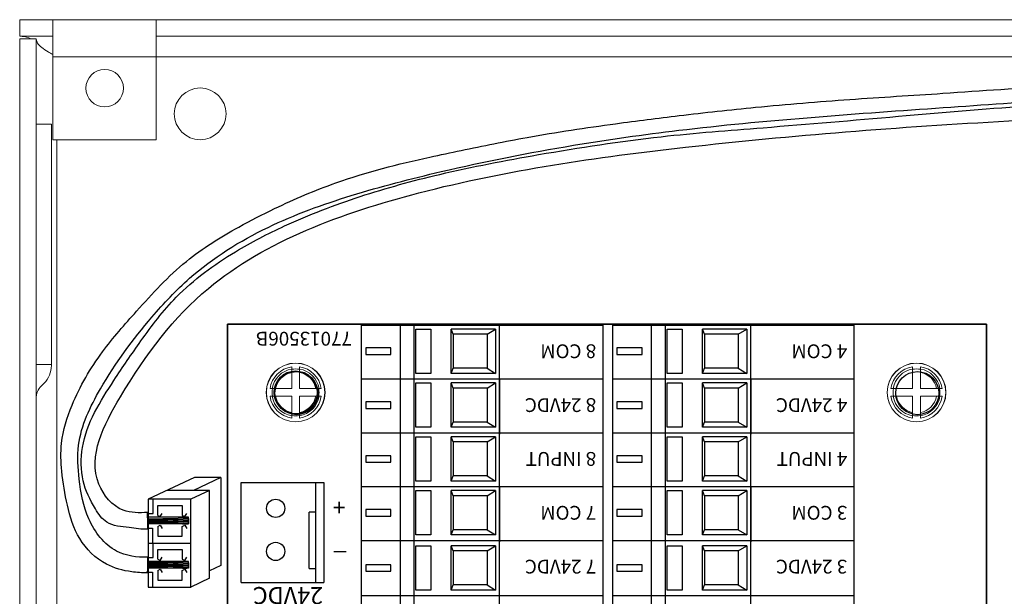
# Model space of a CAD drawing. Units: inches. Extents: x -90 to 1120, y 102 to 444.
# Drawn here: x 7 to 11, y 200 to 202 of the extents above; entities that cross this region are included whole.
import ezdxf

# ---------------------------------------------------------------- set-up
doc = ezdxf.new("R2010")
doc.units = ezdxf.units.IN
doc.header["$MEASUREMENT"] = 0
for name, color, linetype in [('1', 7, 'Continuous'), ('Enclosure', 6, 'Continuous'), ('Product', 7, 'Continuous')]:
    doc.layers.add(name, color=color, linetype=linetype)

msp = doc.modelspace()

# ---------------------------------------------------------------- linework, layer by layer
at = {"color": 7, "linetype": 'Continuous', "lineweight": 15}
for p, q in [((7.30836, 201.78607), (7.42836, 201.78607)), ((7.30836, 201.78607), (7.30836, 201.72627)), ((7.42836, 201.78607), (7.80336, 201.78607)), ((7.42836, 201.72627), (7.42836, 201.78607)), ((7.80336, 201.72627), (7.80336, 201.78607)), ((7.80336, 201.78607), (13.31336, 201.78607)), ((7.30836, 201.72627), (7.42836, 201.72627)), ((7.30836, 192.60587), (7.30836, 201.71627)), ((7.30836, 201.71627), (7.36816, 201.71627)), ((7.36816, 192.60587), (7.36816, 201.71627)), ((7.42836, 201.65127), (7.42836, 201.72627)), ((7.80336, 201.72627), (7.80336, 201.65127)), ((7.80336, 201.72627), (13.31336, 201.72627)), ((7.42836, 201.65127), (7.80336, 201.65127)), ((7.42836, 201.65127), (7.42836, 201.35107)), ((7.80336, 201.35107), (7.80336, 201.65127)), ((7.42316, 201.40817), (7.36816, 201.40817)), ((7.42316, 201.40817), (7.42316, 200.53765)), ((7.42836, 201.35107), (7.80336, 201.35107)), ((7.42316, 200.53765), (7.36816, 200.53765)), ((7.42316, 200.53317), (7.42316, 200.53765)), ((8.29426, 200.529), (8.29426, 200.52103)), ((8.29426, 200.529), (8.29426, 200.52103)), ((8.32246, 200.52086), (8.32246, 200.529)), ((8.32246, 200.52086), (8.32246, 200.529)), ((10.54426, 200.529), (10.54426, 200.52103)), ((10.54426, 200.529), (10.54426, 200.52103)), ((10.57246, 200.52086), (10.57246, 200.529)), ((10.57246, 200.52086), (10.57246, 200.529)), ((8.29426, 200.50881), (8.29426, 200.45017)), ((8.29426, 200.50881), (8.29426, 200.45017)), ((8.32246, 200.45017), (8.32246, 200.50881)), ((8.32246, 200.45017), (8.32246, 200.50881)), ((10.54426, 200.50881), (10.54426, 200.45017)), ((10.54426, 200.50881), (10.54426, 200.45017)), ((10.57246, 200.45017), (10.57246, 200.50881)), ((10.57246, 200.45017), (10.57246, 200.50881)), ((7.38726, 200.46007), (7.39686, 200.46967)), ((8.22355, 200.45017), (8.21543, 200.45017)), ((8.22355, 200.45017), (8.21543, 200.45017)), ((8.29426, 200.45017), (8.23562, 200.45017)), ((8.29426, 200.45017), (8.23562, 200.45017)), ((8.38111, 200.45017), (8.32246, 200.45017)), ((8.38111, 200.45017), (8.32246, 200.45017)), ((8.4013, 200.45017), (8.39334, 200.45017)), ((8.4013, 200.45017), (8.39334, 200.45017)), ((10.47355, 200.45017), (10.46543, 200.45017)), ((10.47355, 200.45017), (10.46543, 200.45017)), ((10.54426, 200.45017), (10.48562, 200.45017)), ((10.54426, 200.45017), (10.48562, 200.45017)), ((10.63111, 200.45017), (10.57246, 200.45017)), ((10.63111, 200.45017), (10.57246, 200.45017)), ((10.6513, 200.45017), (10.64334, 200.45017)), ((10.6513, 200.45017), (10.64334, 200.45017)), ((8.21543, 200.42197), (8.22338, 200.42197)), ((8.21543, 200.42197), (8.22338, 200.42197)), ((8.23562, 200.42197), (8.29426, 200.42197)), ((8.23562, 200.42197), (8.29426, 200.42197)), ((8.29426, 200.42197), (8.29426, 200.36332)), ((8.29426, 200.42197), (8.29426, 200.36332)), ((8.32246, 200.42197), (8.38111, 200.42197)), ((8.32246, 200.36332), (8.32246, 200.42197)), ((8.32246, 200.42197), (8.38111, 200.42197)), ((8.32246, 200.36332), (8.32246, 200.42197)), ((8.39317, 200.42197), (8.4013, 200.42197)), ((8.39317, 200.42197), (8.4013, 200.42197)), ((10.46543, 200.42197), (10.47338, 200.42197)), ((10.46543, 200.42197), (10.47338, 200.42197)), ((10.48562, 200.42197), (10.54426, 200.42197)), ((10.48562, 200.42197), (10.54426, 200.42197)), ((10.54426, 200.42197), (10.54426, 200.36332)), ((10.54426, 200.42197), (10.54426, 200.36332)), ((10.57246, 200.36332), (10.57246, 200.42197)), ((10.57246, 200.42197), (10.63111, 200.42197)), ((10.57246, 200.36332), (10.57246, 200.42197)), ((10.57246, 200.42197), (10.63111, 200.42197)), ((10.64317, 200.42197), (10.6513, 200.42197)), ((10.64317, 200.42197), (10.6513, 200.42197)), ((8.29426, 200.35127), (8.29426, 200.34313)), ((8.29426, 200.35127), (8.29426, 200.34313)), ((8.32246, 200.34313), (8.32246, 200.3511)), ((8.32246, 200.34313), (8.32246, 200.3511)), ((10.54426, 200.35127), (10.54426, 200.34313)), ((10.54426, 200.35127), (10.54426, 200.34313)), ((10.57246, 200.34313), (10.57246, 200.3511)), ((10.57246, 200.34313), (10.57246, 200.3511))]:
    msp.add_line(p, q, dxfattribs=at)
at = {"color": 8, "linetype": 'Continuous', "lineweight": 15}
for p, q in [((7.80336, 201.65127), (13.31336, 201.65127)), ((7.44316, 192.97107), (7.44316, 201.35107))]:
    msp.add_line(p, q, dxfattribs=at)
for p, q in [((8.54749, 198.71019), (8.54749, 200.68019)), ((8.54749, 200.68019), (9.42249, 200.68019)), ((8.54749, 200.68019), (9.04749, 200.68019)), ((9.04749, 198.66019), (9.04749, 200.67519)), ((9.42249, 198.71019), (9.42249, 200.68019)), ((9.45738, 198.71019), (9.45738, 200.68019)), ((9.45738, 200.68019), (10.33238, 200.68019)), ((9.45738, 200.68019), (9.95738, 200.68019)), ((9.95738, 198.66019), (9.95738, 200.67519)), ((10.33238, 198.71019), (10.33238, 200.68019)), ((8.54749, 200.48519), (9.42249, 200.48519)), ((8.54749, 200.48519), (9.04749, 200.48519)), ((9.04749, 200.48519), (9.04749, 200.28519)), ((9.45738, 200.48519), (10.33238, 200.48519)), ((9.45738, 200.48519), (9.95738, 200.48519)), ((9.95738, 200.48519), (9.95738, 200.28519)), ((8.54749, 198.32019), (8.54749, 200.29019)), ((8.54749, 200.29019), (9.42249, 200.29019)), ((8.54749, 200.29019), (9.04749, 200.29019)), ((9.04749, 198.27019), (9.04749, 200.28519)), ((9.42249, 198.32019), (9.42249, 200.29019)), ((9.45738, 198.32019), (9.45738, 200.29019)), ((9.45738, 200.29019), (10.33238, 200.29019)), ((9.45738, 200.29019), (9.95738, 200.29019)), ((9.95738, 198.27019), (9.95738, 200.28519)), ((10.33238, 198.32019), (10.33238, 200.29019)), ((8.54749, 200.09519), (9.42249, 200.09519)), ((8.54749, 200.09519), (9.04749, 200.09519)), ((9.04749, 200.09519), (9.04749, 199.89519)), ((9.45738, 200.09519), (10.33238, 200.09519)), ((9.45738, 200.09519), (9.95738, 200.09519)), ((9.95738, 200.09519), (9.95738, 199.89519)), ((8.54749, 199.90019), (9.42249, 199.90019)), ((8.54749, 199.90019), (9.04749, 199.90019)), ((9.45738, 199.90019), (10.33238, 199.90019)), ((9.45738, 199.90019), (9.95738, 199.90019)), ((8.54749, 199.70019), (9.42249, 199.70019)), ((8.54749, 199.70019), (9.04749, 199.70019)), ((9.45738, 199.70019), (10.33238, 199.70019)), ((9.45738, 199.70019), (9.95738, 199.70019))]:
    msp.add_line(p, q)
at = {"linetype": 'Continuous'}
for p, q in [((8.68774, 200.48519), (8.68774, 200.68019)), ((8.73816, 200.48519), (8.73816, 200.68019)), ((8.87954, 200.64686), (8.87221, 200.66558)), ((8.87221, 200.50474), (8.87221, 200.66558)), ((9.03304, 200.66558), (8.87221, 200.66558)), ((9.00222, 200.64686), (9.03304, 200.66558)), ((9.03304, 200.66558), (9.03304, 200.50474)), ((9.04749, 198.66019), (9.04749, 200.68019)), ((9.59763, 200.48519), (9.59763, 200.68019)), ((9.64805, 200.48519), (9.64805, 200.68019)), ((9.78943, 200.64686), (9.7821, 200.66558)), ((9.7821, 200.50474), (9.7821, 200.66558)), ((9.94293, 200.66558), (9.7821, 200.66558)), ((9.91211, 200.64686), (9.94293, 200.66558)), ((9.94293, 200.66558), (9.94293, 200.50474)), ((9.95738, 198.66019), (9.95738, 200.68019)), ((9.00222, 200.64686), (8.87954, 200.64686)), ((8.87954, 200.64686), (8.87954, 200.5237)), ((9.00222, 200.64686), (9.00222, 200.5237)), ((9.91211, 200.64686), (9.78943, 200.64686)), ((9.78943, 200.64686), (9.78943, 200.5237)), ((9.91211, 200.64686), (9.91211, 200.5237)), ((8.87221, 200.50474), (8.87954, 200.5237)), ((9.00222, 200.5237), (8.87954, 200.5237)), ((9.00222, 200.5237), (9.03304, 200.50474)), ((9.7821, 200.50474), (9.78943, 200.5237)), ((9.91211, 200.5237), (9.78943, 200.5237)), ((9.91211, 200.5237), (9.94293, 200.50474)), ((8.68774, 200.29019), (8.68774, 200.49019)), ((8.73816, 200.29019), (8.73816, 200.49019)), ((9.03304, 200.50474), (8.87221, 200.50474)), ((9.59763, 200.29019), (9.59763, 200.49019)), ((9.64805, 200.29019), (9.64805, 200.49019)), ((9.94293, 200.50474), (9.7821, 200.50474)), ((8.87954, 200.45186), (8.87221, 200.47058)), ((8.87221, 200.30974), (8.87221, 200.47058)), ((9.03304, 200.47058), (8.87221, 200.47058)), ((9.00222, 200.45186), (8.87954, 200.45186)), ((8.87954, 200.45186), (8.87954, 200.3287)), ((9.00222, 200.45186), (9.03304, 200.47058)), ((9.00222, 200.45186), (9.00222, 200.3287)), ((9.03304, 200.47058), (9.03304, 200.30974)), ((9.78943, 200.45186), (9.7821, 200.47058)), ((9.7821, 200.30974), (9.7821, 200.47058)), ((9.94293, 200.47058), (9.7821, 200.47058)), ((9.91211, 200.45186), (9.78943, 200.45186)), ((9.78943, 200.45186), (9.78943, 200.3287)), ((9.91211, 200.45186), (9.94293, 200.47058)), ((9.91211, 200.45186), (9.91211, 200.3287)), ((9.94293, 200.47058), (9.94293, 200.30974)), ((8.87221, 200.30974), (8.87954, 200.3287)), ((9.03304, 200.30974), (8.87221, 200.30974)), ((9.00222, 200.3287), (8.87954, 200.3287)), ((9.00222, 200.3287), (9.03304, 200.30974)), ((9.7821, 200.30974), (9.78943, 200.3287)), ((9.94293, 200.30974), (9.7821, 200.30974)), ((9.91211, 200.3287), (9.78943, 200.3287)), ((9.91211, 200.3287), (9.94293, 200.30974)), ((8.68774, 200.09519), (8.68774, 200.29019)), ((8.73816, 200.09519), (8.73816, 200.29019)), ((8.87954, 200.25686), (8.87221, 200.27558)), ((8.87221, 200.11474), (8.87221, 200.27558)), ((9.03304, 200.27558), (8.87221, 200.27558)), ((9.00222, 200.25686), (9.03304, 200.27558)), ((9.03304, 200.27558), (9.03304, 200.11474)), ((9.04749, 198.27019), (9.04749, 200.29019)), ((9.59763, 200.09519), (9.59763, 200.29019)), ((9.64805, 200.09519), (9.64805, 200.29019)), ((9.78943, 200.25686), (9.7821, 200.27558)), ((9.7821, 200.11474), (9.7821, 200.27558)), ((9.94293, 200.27558), (9.7821, 200.27558)), ((9.91211, 200.25686), (9.94293, 200.27558)), ((9.94293, 200.27558), (9.94293, 200.11474)), ((9.95738, 198.27019), (9.95738, 200.29019)), ((9.00222, 200.25686), (8.87954, 200.25686)), ((8.87954, 200.25686), (8.87954, 200.1337)), ((9.00222, 200.25686), (9.00222, 200.1337)), ((9.91211, 200.25686), (9.78943, 200.25686)), ((9.78943, 200.25686), (9.78943, 200.1337)), ((9.91211, 200.25686), (9.91211, 200.1337)), ((8.87221, 200.11474), (8.87954, 200.1337)), ((9.00222, 200.1337), (8.87954, 200.1337)), ((9.00222, 200.1337), (9.03304, 200.11474)), ((9.7821, 200.11474), (9.78943, 200.1337)), ((9.91211, 200.1337), (9.78943, 200.1337)), ((9.91211, 200.1337), (9.94293, 200.11474)), ((8.03777, 200.1276), (8.03777, 199.80978)), ((8.68774, 199.90019), (8.68774, 200.10019)), ((8.73816, 199.90019), (8.73816, 200.10019)), ((9.03304, 200.11474), (8.87221, 200.11474)), ((9.59763, 199.90019), (9.59763, 200.10019)), ((9.64805, 199.90019), (9.64805, 200.10019)), ((9.94293, 200.11474), (9.7821, 200.11474)), ((8.87954, 200.06186), (8.87221, 200.08058)), ((8.87221, 199.91974), (8.87221, 200.08058)), ((9.03304, 200.08058), (8.87221, 200.08058)), ((9.00222, 200.06186), (8.87954, 200.06186)), ((8.87954, 200.06186), (8.87954, 199.9387)), ((9.00222, 200.06186), (9.03304, 200.08058)), ((9.00222, 200.06186), (9.00222, 199.9387)), ((9.03304, 200.08058), (9.03304, 199.91974)), ((9.78943, 200.06186), (9.7821, 200.08058)), ((9.7821, 199.91974), (9.7821, 200.08058)), ((9.94293, 200.08058), (9.7821, 200.08058)), ((9.91211, 200.06186), (9.78943, 200.06186)), ((9.78943, 200.06186), (9.78943, 199.9387)), ((9.91211, 200.06186), (9.94293, 200.08058)), ((9.91211, 200.06186), (9.91211, 199.9387)), ((9.94293, 200.08058), (9.94293, 199.91974)), ((8.87221, 199.91974), (8.87954, 199.9387)), ((9.03304, 199.91974), (8.87221, 199.91974)), ((9.00222, 199.9387), (8.87954, 199.9387)), ((9.00222, 199.9387), (9.03304, 199.91974)), ((9.7821, 199.91974), (9.78943, 199.9387)), ((9.94293, 199.91974), (9.7821, 199.91974)), ((9.91211, 199.9387), (9.78943, 199.9387)), ((9.91211, 199.9387), (9.94293, 199.91974)), ((8.68774, 199.70019), (8.68774, 199.90019)), ((8.73816, 199.70019), (8.73816, 199.90019)), ((8.87954, 199.86186), (8.87221, 199.88058)), ((8.87221, 199.71974), (8.87221, 199.88058)), ((9.03304, 199.88058), (8.87221, 199.88058)), ((9.00222, 199.86186), (9.03304, 199.88058)), ((9.03304, 199.88058), (9.03304, 199.71974)), ((9.59763, 199.70019), (9.59763, 199.90019)), ((9.64805, 199.70019), (9.64805, 199.90019)), ((9.78943, 199.86186), (9.7821, 199.88058)), ((9.7821, 199.71974), (9.7821, 199.88058)), ((9.94293, 199.88058), (9.7821, 199.88058)), ((9.91211, 199.86186), (9.94293, 199.88058)), ((9.94293, 199.88058), (9.94293, 199.71974)), ((9.00222, 199.86186), (8.87954, 199.86186)), ((8.87954, 199.86186), (8.87954, 199.7387)), ((9.00222, 199.86186), (9.00222, 199.7387)), ((9.91211, 199.86186), (9.78943, 199.86186)), ((9.78943, 199.86186), (9.78943, 199.7387)), ((9.91211, 199.86186), (9.91211, 199.7387)), ((8.87221, 199.71974), (8.87954, 199.7387)), ((9.00222, 199.7387), (8.87954, 199.7387)), ((9.00222, 199.7387), (9.03304, 199.71974)), ((9.7821, 199.71974), (9.78943, 199.7387)), ((9.91211, 199.7387), (9.78943, 199.7387)), ((9.91211, 199.7387), (9.94293, 199.71974)), ((8.68774, 199.50519), (8.68774, 199.70519)), ((8.73816, 199.50519), (8.73816, 199.70519)), ((9.03304, 199.71974), (8.87221, 199.71974)), ((9.59763, 199.50519), (9.59763, 199.70519)), ((9.64805, 199.50519), (9.64805, 199.70519)), ((9.94293, 199.71974), (9.7821, 199.71974))]:
    msp.add_line(p, q, dxfattribs=at)
at = {"color": 7}
for p, q in [((8.49173, 199.85878), (8.44717, 199.85878)), ((8.35707, 199.79797), (8.38036, 199.79797)), ((8.38036, 199.79797), (8.38036, 199.74733))]:
    msp.add_line(p, q, dxfattribs=at)
at = {"linetype": 'Continuous', "elevation": 0}
for points in [[(8.79859, 200.50474), (8.74423, 200.50474), (8.74423, 200.66558), (8.79859, 200.66558)], [(9.70847, 200.50474), (9.65412, 200.50474), (9.65412, 200.66558), (9.70847, 200.66558)], [(8.65384, 200.59704), (8.56237, 200.59704), (8.56237, 200.57334), (8.65384, 200.57334)], [(9.56373, 200.59704), (9.47226, 200.59704), (9.47226, 200.57334), (9.56373, 200.57334)], [(8.79859, 200.30974), (8.74423, 200.30974), (8.74423, 200.47058), (8.79859, 200.47058)], [(9.70847, 200.30974), (9.65412, 200.30974), (9.65412, 200.47058), (9.70847, 200.47058)], [(8.65384, 200.40204), (8.56237, 200.40204), (8.56237, 200.37834), (8.65384, 200.37834)], [(9.56373, 200.40204), (9.47226, 200.40204), (9.47226, 200.37834), (9.56373, 200.37834)], [(8.79859, 200.11474), (8.74423, 200.11474), (8.74423, 200.27558), (8.79859, 200.27558)], [(9.70847, 200.11474), (9.65412, 200.11474), (9.65412, 200.27558), (9.70847, 200.27558)], [(8.65384, 200.20704), (8.56237, 200.20704), (8.56237, 200.18334), (8.65384, 200.18334)], [(9.56373, 200.20704), (9.47226, 200.20704), (9.47226, 200.18334), (9.56373, 200.18334)], [(8.79859, 199.91974), (8.74423, 199.91974), (8.74423, 200.08058), (8.79859, 200.08058)], [(9.70847, 199.91974), (9.65412, 199.91974), (9.65412, 200.08058), (9.70847, 200.08058)], [(8.65384, 200.01204), (8.56237, 200.01204), (8.56237, 199.98834), (8.65384, 199.98834)], [(9.56373, 200.01204), (9.47226, 200.01204), (9.47226, 199.98834), (9.56373, 199.98834)], [(8.79859, 199.71974), (8.74423, 199.71974), (8.74423, 199.88058), (8.79859, 199.88058)], [(9.70847, 199.71974), (9.65412, 199.71974), (9.65412, 199.88058), (9.70847, 199.88058)], [(8.65384, 199.81204), (8.56237, 199.81204), (8.56237, 199.78834), (8.65384, 199.78834)], [(9.56373, 199.81204), (9.47226, 199.81204), (9.47226, 199.78834), (9.56373, 199.78834)]]:
    msp.add_lwpolyline(points, close=True, dxfattribs=at)
at = {"color": 7, "linetype": 'Continuous', "lineweight": 15}
for centre, radius in [((7.61636, 201.53807), 0.068), ((7.96236, 201.44507), 0.09375), ((8.30836, 200.43607), 0.1065), ((8.30836, 200.43607), 0.1065), ((8.30836, 200.43607), 0.1065), ((8.30836, 200.43607), 0.106), ((8.30836, 200.43607), 0.106), ((10.55836, 200.43607), 0.1065), ((10.55836, 200.43607), 0.1065), ((10.55836, 200.43607), 0.106), ((10.55836, 200.43607), 0.106)]:
    msp.add_circle(centre, radius, dxfattribs=at)
for centre, radius, start, end in [((7.33336, 200.53317), 0.0898, 315, 0), ((8.30836, 200.43607), 0.094, 98.62693, 171.37307), ((8.30836, 200.43607), 0.094, 98.62693, 171.37307), ((8.30836, 200.43607), 0.094, 8.62693, 81.37307), ((8.30836, 200.43607), 0.094, 8.62693, 81.37307), ((10.55836, 200.43607), 0.094, 98.62693, 171.37307), ((10.55836, 200.43607), 0.094, 98.62693, 171.37307), ((10.55836, 200.43607), 0.094, 8.62693, 81.37307), ((10.55836, 200.43607), 0.094, 8.62693, 81.37307), ((8.30836, 200.43607), 0.0858, 99.45864, 170.54136), ((8.30836, 200.43607), 0.0858, 99.45864, 170.54136), ((8.30836, 200.43607), 0.0741, 100.96932, 169.03068), ((8.30836, 200.43607), 0.0741, 100.96932, 169.03068), ((8.30836, 200.43607), 0.0849, 80.44015, 99.55985), ((8.30836, 200.43607), 0.0849, 80.44015, 99.55985), ((8.30836, 200.43607), 0.0858, 9.45864, 80.54136), ((8.30836, 200.43607), 0.0858, 9.45864, 80.54136), ((8.30836, 200.43607), 0.0741, 10.96932, 79.03068), ((8.30836, 200.43607), 0.0741, 10.96932, 79.03068), ((10.55836, 200.43607), 0.0858, 99.45864, 170.54136), ((10.55836, 200.43607), 0.0858, 99.45864, 170.54136), ((10.55836, 200.43607), 0.0741, 100.96932, 169.03068), ((10.55836, 200.43607), 0.0741, 100.96932, 169.03068), ((10.55836, 200.43607), 0.0849, 80.44015, 99.55985), ((10.55836, 200.43607), 0.0849, 80.44015, 99.55985), ((10.55836, 200.43607), 0.0858, 9.45864, 80.54136), ((10.55836, 200.43607), 0.0858, 9.45864, 80.54136), ((10.55836, 200.43607), 0.0741, 10.96932, 79.03068), ((10.55836, 200.43607), 0.0741, 10.96932, 79.03068), ((7.43336, 200.41396), 0.0652, 135, 180), ((8.30836, 200.43607), 0.0849, 170.44015, 189.55985), ((8.30836, 200.43607), 0.0849, 170.44015, 189.55985), ((8.30836, 200.43607), 0.0849, 350.44015, 9.55985), ((8.30836, 200.43607), 0.0849, 350.44015, 9.55985), ((10.55836, 200.43607), 0.0849, 170.44015, 189.55985), ((10.55836, 200.43607), 0.0849, 170.44015, 189.55985), ((10.55836, 200.43607), 0.0849, 350.44015, 9.55985), ((10.55836, 200.43607), 0.0849, 350.44015, 9.55985), ((8.30836, 200.43607), 0.094, 188.62693, 261.37307), ((8.30836, 200.43607), 0.094, 188.62693, 261.37307), ((8.30836, 200.43607), 0.0858, 189.45864, 260.54136), ((8.30836, 200.43607), 0.0858, 189.45864, 260.54136), ((8.30836, 200.43607), 0.0741, 190.96932, 259.03068), ((8.30836, 200.43607), 0.0741, 190.96932, 259.03068), ((8.30836, 200.43607), 0.0741, 280.96932, 349.03068), ((8.30836, 200.43607), 0.0858, 279.45864, 350.54136), ((8.30836, 200.43607), 0.094, 278.62693, 351.37307), ((8.30836, 200.43607), 0.0741, 280.96932, 349.03068), ((8.30836, 200.43607), 0.0858, 279.45864, 350.54136), ((8.30836, 200.43607), 0.094, 278.62693, 351.37307), ((10.55836, 200.43607), 0.094, 188.62693, 261.37307), ((10.55836, 200.43607), 0.094, 188.62693, 261.37307), ((10.55836, 200.43607), 0.0858, 189.45864, 260.54136), ((10.55836, 200.43607), 0.0858, 189.45864, 260.54136), ((10.55836, 200.43607), 0.0741, 190.96932, 259.03068), ((10.55836, 200.43607), 0.0741, 190.96932, 259.03068), ((10.55836, 200.43607), 0.0741, 280.96932, 349.03068), ((10.55836, 200.43607), 0.0858, 279.45864, 350.54136), ((10.55836, 200.43607), 0.094, 278.62693, 351.37307), ((10.55836, 200.43607), 0.0741, 280.96932, 349.03068), ((10.55836, 200.43607), 0.0858, 279.45864, 350.54136), ((10.55836, 200.43607), 0.094, 278.62693, 351.37307), ((8.30836, 200.43607), 0.0849, 260.44015, 279.55985), ((8.30836, 200.43607), 0.0849, 260.44015, 279.55985), ((10.55836, 200.43607), 0.0849, 260.44015, 279.55985), ((10.55836, 200.43607), 0.0849, 260.44015, 279.55985)]:
    msp.add_arc(centre, radius, start, end, dxfattribs=at)
for points, knots in [([(7.35096, 201.71627), (7.34799, 201.71779), (7.33379, 201.72511), (7.31959, 201.72575), (7.30836, 201.72627)], [0, 0, 0, 0, 0.2088165, 1, 1, 1, 1]), ([(7.36816, 201.71627), (7.36911, 201.71128), (7.37108, 201.70098), (7.38696, 201.68534), (7.40724, 201.67146), (7.42256, 201.6629), (7.42836, 201.65966)], [0, 0, 0, 0, 0.2644027, 0.5462537, 0.8281386, 1, 1, 1, 1]), ([(8.29426, 200.5207), (8.29426, 200.51964), (8.29426, 200.51569), (8.29426, 200.51172), (8.29426, 200.50881)], [0, 0, 0, 0, 0.2672721, 1, 1, 1, 1]), ([(8.29426, 200.5207), (8.29426, 200.51964), (8.29426, 200.51569), (8.29426, 200.51172), (8.29426, 200.50881)], [0, 0, 0, 0, 0.2672721, 1, 1, 1, 1]), ([(8.32246, 200.50881), (8.32246, 200.51172), (8.32246, 200.51569), (8.32246, 200.51964), (8.32246, 200.5207)], [0, 0, 0, 0, 0.7327279, 1, 1, 1, 1]), ([(8.32246, 200.50881), (8.32246, 200.51172), (8.32246, 200.51569), (8.32246, 200.51964), (8.32246, 200.5207)], [0, 0, 0, 0, 0.7327279, 1, 1, 1, 1]), ([(10.54426, 200.5207), (10.54426, 200.51964), (10.54426, 200.51569), (10.54426, 200.51172), (10.54426, 200.50881)], [0, 0, 0, 0, 0.2672721, 1, 1, 1, 1]), ([(10.54426, 200.5207), (10.54426, 200.51964), (10.54426, 200.51569), (10.54426, 200.51172), (10.54426, 200.50881)], [0, 0, 0, 0, 0.2672721, 1, 1, 1, 1]), ([(10.57246, 200.50881), (10.57246, 200.51172), (10.57246, 200.51569), (10.57246, 200.51964), (10.57246, 200.5207)], [0, 0, 0, 0, 0.7327279, 1, 1, 1, 1]), ([(10.57246, 200.50881), (10.57246, 200.51172), (10.57246, 200.51569), (10.57246, 200.51964), (10.57246, 200.5207)], [0, 0, 0, 0, 0.7327279, 1, 1, 1, 1]), ([(8.23562, 200.45017), (8.23384, 200.45017), (8.22987, 200.45017), (8.22591, 200.45017), (8.22373, 200.45017)], [0, 0, 0, 0, 0.4483297, 1, 1, 1, 1]), ([(8.23562, 200.45017), (8.23384, 200.45017), (8.22987, 200.45017), (8.22591, 200.45017), (8.22373, 200.45017)], [0, 0, 0, 0, 0.4483297, 1, 1, 1, 1]), ([(8.393, 200.45017), (8.39081, 200.45017), (8.38686, 200.45017), (8.38289, 200.45017), (8.38111, 200.45017)], [0, 0, 0, 0, 0.5516704, 1, 1, 1, 1]), ([(8.393, 200.45017), (8.39081, 200.45017), (8.38686, 200.45017), (8.38289, 200.45017), (8.38111, 200.45017)], [0, 0, 0, 0, 0.5516704, 1, 1, 1, 1]), ([(10.48562, 200.45017), (10.48384, 200.45017), (10.47987, 200.45017), (10.47591, 200.45017), (10.47373, 200.45017)], [0, 0, 0, 0, 0.4483291, 1, 1, 1, 1]), ([(10.48562, 200.45017), (10.48384, 200.45017), (10.47987, 200.45017), (10.47591, 200.45017), (10.47373, 200.45017)], [0, 0, 0, 0, 0.4483291, 1, 1, 1, 1]), ([(10.64299, 200.45017), (10.64081, 200.45017), (10.63686, 200.45017), (10.63289, 200.45017), (10.63111, 200.45017)], [0, 0, 0, 0, 0.5516703, 1, 1, 1, 1]), ([(10.64299, 200.45017), (10.64081, 200.45017), (10.63686, 200.45017), (10.63289, 200.45017), (10.63111, 200.45017)], [0, 0, 0, 0, 0.5516703, 1, 1, 1, 1]), ([(8.22373, 200.42197), (8.22591, 200.42197), (8.22987, 200.42197), (8.23384, 200.42197), (8.23562, 200.42197)], [0, 0, 0, 0, 0.5516703, 1, 1, 1, 1]), ([(8.22373, 200.42197), (8.22591, 200.42197), (8.22987, 200.42197), (8.23384, 200.42197), (8.23562, 200.42197)], [0, 0, 0, 0, 0.5516703, 1, 1, 1, 1]), ([(8.38111, 200.42197), (8.38289, 200.42197), (8.38686, 200.42197), (8.39081, 200.42197), (8.393, 200.42197)], [0, 0, 0, 0, 0.4483296, 1, 1, 1, 1]), ([(8.38111, 200.42197), (8.38289, 200.42197), (8.38686, 200.42197), (8.39081, 200.42197), (8.393, 200.42197)], [0, 0, 0, 0, 0.4483296, 1, 1, 1, 1]), ([(10.47373, 200.42197), (10.47591, 200.42197), (10.47987, 200.42197), (10.48384, 200.42197), (10.48562, 200.42197)], [0, 0, 0, 0, 0.5516709, 1, 1, 1, 1]), ([(10.47373, 200.42197), (10.47591, 200.42197), (10.47987, 200.42197), (10.48384, 200.42197), (10.48562, 200.42197)], [0, 0, 0, 0, 0.5516709, 1, 1, 1, 1]), ([(10.63111, 200.42197), (10.63289, 200.42197), (10.63686, 200.42197), (10.64081, 200.42197), (10.64299, 200.42197)], [0, 0, 0, 0, 0.4483297, 1, 1, 1, 1]), ([(10.63111, 200.42197), (10.63289, 200.42197), (10.63686, 200.42197), (10.64081, 200.42197), (10.64299, 200.42197)], [0, 0, 0, 0, 0.4483297, 1, 1, 1, 1]), ([(8.29426, 200.36332), (8.29426, 200.36041), (8.29426, 200.35644), (8.29426, 200.35249), (8.29426, 200.35143)], [0, 0, 0, 0, 0.7327281, 1, 1, 1, 1]), ([(8.29426, 200.36332), (8.29426, 200.36041), (8.29426, 200.35644), (8.29426, 200.35249), (8.29426, 200.35143)], [0, 0, 0, 0, 0.7327281, 1, 1, 1, 1]), ([(8.32246, 200.35143), (8.32246, 200.35249), (8.32246, 200.35644), (8.32246, 200.36041), (8.32246, 200.36332)], [0, 0, 0, 0, 0.2672719, 1, 1, 1, 1]), ([(8.32246, 200.35143), (8.32246, 200.35249), (8.32246, 200.35644), (8.32246, 200.36041), (8.32246, 200.36332)], [0, 0, 0, 0, 0.2672719, 1, 1, 1, 1]), ([(10.54426, 200.36332), (10.54426, 200.36041), (10.54426, 200.35644), (10.54426, 200.35249), (10.54426, 200.35143)], [0, 0, 0, 0, 0.7327281, 1, 1, 1, 1]), ([(10.54426, 200.36332), (10.54426, 200.36041), (10.54426, 200.35644), (10.54426, 200.35249), (10.54426, 200.35143)], [0, 0, 0, 0, 0.7327281, 1, 1, 1, 1]), ([(10.57246, 200.35143), (10.57246, 200.35249), (10.57246, 200.35644), (10.57246, 200.36041), (10.57246, 200.36332)], [0, 0, 0, 0, 0.2672719, 1, 1, 1, 1]), ([(10.57246, 200.35143), (10.57246, 200.35249), (10.57246, 200.35644), (10.57246, 200.36041), (10.57246, 200.36332)], [0, 0, 0, 0, 0.2672719, 1, 1, 1, 1])]:
    msp.add_open_spline(points, degree=3, knots=knots, dxfattribs=at)
at = {"layer": '1', "color": 0, "linetype": 'ByBlock'}
for points, start_tangent, end_tangent in [([(7.77191, 199.78269), (7.71415, 199.78645), (7.62261, 199.814), (7.52573, 199.90643), (7.4813, 200.0273), (7.46085, 200.15084), (7.45997, 200.25216), (7.49818, 200.38991), (7.60839, 200.58277), (7.73193, 200.73031), (7.91234, 200.91073), (8.10254, 201.03515), (8.2323, 201.10181), (8.45449, 201.19513), (8.79488, 201.28845), (8.90775, 201.31244), (9.14683, 201.35955), (9.46767, 201.40932), (9.69786, 201.43865), (9.97515, 201.46887), (10.31643, 201.49731), (10.65416, 201.51952), (11.07366, 201.54619), (11.36517, 201.55419), (11.58203, 201.55063), (11.81932, 201.53286), (12.0504, 201.48664), (12.35702, 201.3871), (12.46456, 201.31511), (12.57033, 201.16491), (12.61921, 200.93739), (12.63437, 200.56512)], (-0.9999854, 0.0054027), (0, -1)), ([(7.77191, 199.83976), (7.65971, 199.86139), (7.55935, 199.97802), (7.52409, 200.12177), (7.52199, 200.2452), (7.60065, 200.44862), (7.7878, 200.709), (7.92395, 200.84949), (8.2082, 201.03393), (8.50981, 201.14893), (8.83528, 201.23572), (9.31481, 201.33119), (9.6967, 201.38544), (10.62755, 201.46572), (11.06585, 201.49393), (11.4651, 201.50261), (11.76019, 201.48308), (11.94246, 201.45053), (12.2202, 201.3594), (12.41548, 201.2444), (12.52831, 200.97534), (12.5218, 200.77138), (12.53039, 200.56512)], (-0.9990208, -0.0442439), (0.0717034, -0.997426)), ([(7.77191, 199.94053), (7.70555, 199.94645), (7.62378, 199.96601), (7.5829, 200.014), (7.53846, 200.11621), (7.5358, 200.23708), (7.64998, 200.47931), (7.74762, 200.62252), (7.87564, 200.78092), (8.09045, 200.94583), (8.26838, 201.03913), (8.54178, 201.14545), (8.83036, 201.22573), (9.18838, 201.29734), (9.6332, 201.36243), (10.00206, 201.39498), (10.49244, 201.43621), (10.95462, 201.47309), (11.51009, 201.48394), (11.97443, 201.42536), (12.28472, 201.29734), (12.44311, 201.13677), (12.49953, 200.94149), (12.5234, 200.63988), (12.53039, 200.56512)], (-0.9990868, -0.0427275), (0.0179281, -0.9998393)), ([(7.77191, 200.00105), (7.68345, 200.00932), (7.5953, 200.10425), (7.67328, 200.41955), (7.99197, 200.81283), (8.7548, 201.15865), (9.72147, 201.32414), (10.8922, 201.41949), (12.16887, 201.27646), (12.31317, 201.18879), (12.40132, 201.07352), (12.41827, 200.95147), (12.42991, 200.87157)], (-0.9992254, -0.039352), (0.1753338, -0.9845091))]:
    msp.add_spline(points, degree=3, dxfattribs=dict(at, start_tangent=start_tangent, end_tangent=end_tangent))
at = {"layer": 'Enclosure', "color": 7}
for p, q in [((7.77191, 200.00105), (7.77191, 199.94304)), ((7.77191, 199.94304), (7.77191, 199.94304)), ((7.77191, 199.94304), (7.77191, 199.94304)), ((7.77191, 199.78269), (7.76673, 199.78468))]:
    msp.add_line(p, q, dxfattribs=at)
at = {"layer": 'Product'}
for p, q in [((8.06136, 200.68348), (10.81136, 200.68348)), ((8.06136, 200.68348), (10.81136, 200.68348)), ((10.81136, 200.68348), (8.06136, 200.68348)), ((8.06136, 200.68348), (10.81136, 200.68348)), ((10.81136, 200.68348), (8.06136, 200.68348)), ((8.06136, 197.18348), (8.06136, 200.68348)), ((8.06136, 197.18348), (8.06136, 200.68348)), ((8.06136, 200.68348), (8.06136, 197.18348)), ((10.81136, 200.68348), (10.81136, 197.18348)), ((10.81136, 200.68348), (10.81136, 197.18348)), ((10.81136, 197.18348), (10.81136, 200.68348)), ((10.81136, 200.68348), (10.81136, 197.18348)), ((10.81136, 197.18348), (10.81136, 200.68348)), ((8.11091, 200.11022), (8.41091, 200.11022)), ((8.11091, 199.74733), (8.11091, 200.11022)), ((8.38036, 200.11022), (8.38036, 199.79797)), ((8.41091, 200.11022), (8.41091, 199.74733)), ((8.41091, 200.11022), (8.41091, 199.74733)), ((7.77191, 199.99853), (7.77191, 199.94053)), ((7.77191, 199.99853), (7.77191, 199.94053)), ((7.77191, 199.98201), (7.77191, 199.99853)), ((7.77191, 199.99853), (7.77191, 199.94053)), ((7.77191, 199.99853), (7.77191, 199.94053)), ((7.91958, 199.98453), (7.77191, 199.98453)), ((7.91958, 199.98453), (7.77191, 199.98453)), ((7.91958, 199.95956), (7.77191, 199.95956)), ((7.91958, 199.95956), (7.77191, 199.95956)), ((7.91958, 199.96471), (7.91958, 199.98453)), ((7.91958, 199.96471), (7.91958, 199.98453)), ((7.91958, 199.97938), (7.91958, 199.95956)), ((7.91958, 199.97938), (7.91958, 199.95956)), ((7.77191, 199.83976), (7.77191, 199.78269)), ((7.91958, 199.82417), (7.77191, 199.82417)), ((7.91958, 199.82417), (7.77191, 199.82417)), ((7.91958, 199.80435), (7.91958, 199.82417)), ((7.91958, 199.80435), (7.91958, 199.82417)), ((7.91958, 199.81903), (7.91958, 199.79921)), ((7.91958, 199.81903), (7.91958, 199.79921)), ((7.91958, 199.79921), (7.77191, 199.79921)), ((7.91958, 199.79921), (7.77191, 199.79921)), ((8.11091, 199.74733), (8.41091, 199.74733))]:
    msp.add_line(p, q, dxfattribs=at)
at = {"layer": 'Product', "color": 0}
for p, q in [((8.06136, 200.68348), (10.81136, 200.68348)), ((8.06136, 197.18348), (8.06136, 200.68348)), ((8.06136, 200.68348), (8.06136, 197.18348)), ((10.81136, 200.68348), (10.81136, 197.18348))]:
    msp.add_line(p, q, dxfattribs=at)
at = {"layer": 'Product', "color": 7}
for p, q in [((7.94144, 200.1276), (7.77374, 200.04915)), ((8.03777, 200.1276), (7.93868, 200.08125)), ((8.03777, 200.1276), (7.94144, 200.1276)), ((7.99575, 200.08125), (7.84153, 200.08125)), ((7.99575, 200.08087), (7.92796, 200.04915)), ((7.99575, 199.76305), (7.99575, 200.08125)), ((7.92796, 200.04915), (7.77374, 200.04915)), ((7.77374, 200.04915), (7.77374, 199.73133)), ((7.79163, 199.99761), (7.79163, 200.04915)), ((7.80859, 200.0262), (7.8976, 200.0262)), ((7.80859, 199.99072), (7.80859, 200.0262)), ((7.8976, 200.0262), (7.8976, 199.99072)), ((7.92796, 199.73133), (7.92796, 200.04915)), ((7.77191, 199.99853), (7.77191, 199.94053)), ((7.77191, 199.99853), (7.77191, 199.94053)), ((7.77191, 199.99853), (7.77191, 199.94053)), ((7.77191, 199.99853), (7.77191, 199.94053)), ((7.77191, 199.99853), (7.77191, 199.94053)), ((7.77374, 199.99761), (7.79163, 199.99761)), ((7.80859, 199.99072), (7.81759, 199.98649)), ((7.81759, 199.98649), (7.82501, 199.99814)), ((7.8976, 199.99072), (7.9066, 199.98649)), ((7.9066, 199.98649), (7.91402, 199.99814)), ((7.80859, 199.95048), (7.81759, 199.95472)), ((7.80859, 199.95048), (7.80859, 199.91501)), ((7.81759, 199.95472), (7.82501, 199.94307)), ((7.8976, 199.95048), (7.9066, 199.95472)), ((7.8976, 199.91501), (7.8976, 199.95048)), ((7.9066, 199.95472), (7.91402, 199.94307)), ((7.76673, 199.94348), (7.76673, 199.94348)), ((7.77374, 199.94466), (7.78951, 199.94466)), ((7.78951, 199.94466), (7.78951, 199.89035)), ((7.80859, 199.91501), (7.8976, 199.91501)), ((7.77374, 199.89035), (7.92796, 199.89035)), ((7.79163, 199.83859), (7.79163, 199.89013)), ((7.80859, 199.86718), (7.8976, 199.86718)), ((7.80859, 199.8317), (7.80859, 199.86718)), ((7.8976, 199.86718), (7.8976, 199.8317)), ((7.77191, 199.83976), (7.77191, 199.78269)), ((7.77374, 199.83859), (7.79163, 199.83859)), ((7.80859, 199.8317), (7.81759, 199.82747)), ((7.81759, 199.82747), (7.82501, 199.83912)), ((7.8976, 199.8317), (7.9066, 199.82747)), ((7.9066, 199.82747), (7.91402, 199.83912)), ((8.03777, 199.80978), (7.99575, 199.79012)), ((7.76673, 199.78468), (7.76673, 199.78468)), ((7.77374, 199.78564), (7.78951, 199.78564)), ((7.78951, 199.78564), (7.78951, 199.73133)), ((7.80859, 199.79146), (7.81759, 199.7957)), ((7.80859, 199.79146), (7.80859, 199.75599)), ((7.81759, 199.7957), (7.82501, 199.78405)), ((7.8976, 199.79146), (7.9066, 199.7957)), ((7.8976, 199.75599), (7.8976, 199.79146)), ((7.9066, 199.7957), (7.91402, 199.78405)), ((7.80859, 199.75599), (7.8976, 199.75599)), ((7.99575, 199.76305), (7.92796, 199.73133)), ((7.77374, 199.73133), (7.92796, 199.73133))]:
    msp.add_line(p, q, dxfattribs=at)
at = {"layer": 'Product', "linetype": 'Continuous'}
for p, q in [((8.35707, 200.0041), (8.38036, 200.0041)), ((8.35707, 199.79797), (8.35707, 200.00277))]:
    msp.add_line(p, q, dxfattribs=at)
at = {"layer": 'Product'}
for centre, radius in [((8.30836, 200.43607), 0.078), ((8.31136, 200.43348), 0.078), ((10.56136, 200.43348), 0.078), ((8.23591, 200.01622), 0.033), ((8.23591, 199.86022), 0.033)]:
    msp.add_circle(centre, radius, dxfattribs=at)
at = {"layer": 'Product', "color": 7}
for centre, start, end in [((7.78849, 202.17852), 269.56804, 273.41593), ((7.78873, 202.17411), 269.562, 273.40987), ((7.78873, 202.16947), 269.562, 273.40987), ((7.78826, 202.1653), 269.57409, 273.42198), ((7.7878, 202.1609), 269.58618, 273.43409), ((7.7878, 202.15672), 272.89007, 273.43409), ((7.78339, 202.02164), 269.70101, 272.7277), ((7.78849, 202.01816), 269.56804, 273.41593), ((7.78873, 202.01375), 269.562, 273.40987), ((7.78873, 202.00912), 269.562, 273.40987), ((7.78826, 202.00494), 269.57409, 273.42198), ((7.7878, 202.00054), 269.58618, 273.43409), ((7.7878, 201.99637), 272.89007, 273.43409)]:
    msp.add_arc(centre, 2.19996, start, end, dxfattribs=at)

# ---------------------------------------------------------------- texts
for s, p in [('77013506B', (8.51224, 200.65566)), ('8 COM', (9.39754, 200.61016)), ('4 COM', (10.30731, 200.61014)), ('8 24VDC', (9.39754, 200.41516)), ('4 24VDC', (10.30731, 200.41514)), ('8 INPUT', (9.39754, 200.22016)), ('4 INPUT', (10.30731, 200.22014)), ('7 COM', (9.39751, 200.02514)), ('3 COM', (10.30731, 200.02514)), ('7 24VDC', (9.39751, 199.83014)), ('3 24VDC', (10.30731, 199.83014))]:
    msp.add_text(s, height=0.05, rotation=180).set_placement(p)
at = {"layer": 'Product'}
for s, p in [('+', (8.4897, 200.05029)), ('24VDC', (8.40778, 199.73123))]:
    msp.add_text(s, height=0.062, rotation=180, dxfattribs=at).set_placement(p)

doc.saveas('drawing.dxf')
